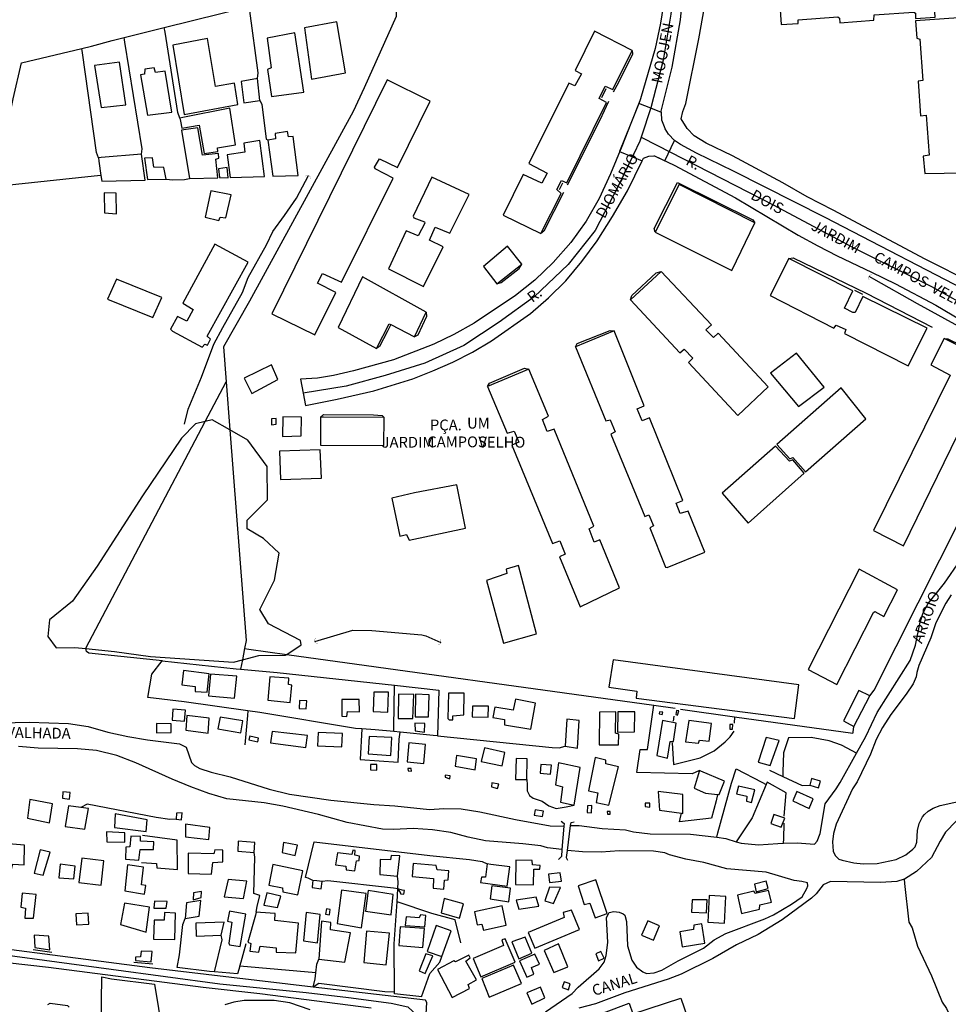
# Model space of a CAD drawing. Units: millimetres. Extents: x 173485 to 178311, y 1668721 to 1671503.
# Drawn here: x 177009 to 177223, y 1669383 to 1669610 of the extents above; entities that cross this region are included whole.
import ezdxf
from ezdxf.enums import TextEntityAlignment as Align

# ---------------------------------------------------------------- set-up
doc = ezdxf.new("R2010")
doc.units = ezdxf.units.MM
for name, color, linetype in [('V-ARROIO', 131, 'Continuous'), ('V-BANHADO', 102, 'Continuous'), ('V-BUEIRO', 5, 'Continuous'), ('V-CANAL', 140, 'Continuous'), ('V-CRUZAMENTO', 1, 'Continuous'), ('V-EDIFICACAO', 7, 'Continuous'), ('V-EIXO_DE_LOGRADOURO', 3, 'Continuous'), ('V-LOTE', 1, 'Continuous'), ('V-NOME_DOS_LOGRADOUROS', 7, 'Continuous'), ('V-PONTE_VIADUTO_PASSARELA', 2, 'Continuous'), ('V-QUADRA', 21, 'Continuous'), ('V-TESTADA', 5, 'Continuous'), ('V-VALETA', 173, 'Continuous')]:
    doc.layers.add(name, color=color, linetype=linetype)

# ---------------------------------------------------------------- blocks, each defined once
blk = doc.blocks.new('305')
at = {"color": 0, "linetype": 'ByBlock', "lineweight": -2, "const_width": 0.05}
blk.add_lwpolyline([(0.73, 0.39, 0.60863), (-0.73, 0.38)], format="xyb", dxfattribs=at)
blk = doc.blocks.new('872FIIIP_img_geo')
at = {"layer": 'V-ARROIO'}
for points in [[(176998.09, 1669447.6), (177011.05, 1669447.95), (177020.1, 1669447.65), (177024.67, 1669446.94), (177029.24, 1669445.61), (177033.85, 1669444.65), (177038.4, 1669443.88), (177045.78, 1669442.93), (177047.35, 1669442.15), (177048.56, 1669438.63), (177049.25, 1669437.93), (177050.48, 1669437.26), (177053.14, 1669436.38), (177057.47, 1669435.3), (177066.49, 1669432.44), (177071.23, 1669431.32), (177080.79, 1669429.9), (177090.67, 1669428.88), (177095.58, 1669428.62), (177103.59, 1669427.71), (177106.89, 1669427.96), (177110.89, 1669427.88), (177115.16, 1669427.19), (177123.43, 1669425.41), (177131.48, 1669423.94), (177134.61, 1669423.92)], [(177134.18, 1669418.53), (177130.83, 1669418.91), (177129.31, 1669419.32), (177125.1, 1669419.8), (177116.52, 1669420.54), (177112.5, 1669421.34), (177108.5, 1669422.45), (177104.25, 1669423.07), (177099.79, 1669423.34), (177095.33, 1669423.12), (177092.67, 1669423.19), (177084.5, 1669424.75), (177077.88, 1669426.61), (177069.67, 1669428.55), (177065.36, 1669429.29), (177056.73, 1669430.25), (177052.59, 1669431.46), (177048.42, 1669433), (177044.13, 1669434.73), (177035.73, 1669438.55), (177031.29, 1669440.26), (177026.6, 1669441.41), (177022.18, 1669441.8), (177013.11, 1669441.94), (177008.61, 1669442.33)], [(177202.26, 1669440.78), (177204.4, 1669444.64), (177207.02, 1669450.16), (177214.68, 1669462.16), (177215.88, 1669465.71), (177216.96, 1669471.04), (177217.62, 1669473.18), (177218.8, 1669475.37), (177222.56, 1669480.07), (177226.18, 1669485.34), (177228.99, 1669490.71), (177234.3, 1669502.03), (177237.58, 1669506.85), (177238.98, 1669508.39)], [(177224.15, 1669477.39), (177222.92, 1669475.45), (177220.61, 1669470.91), (177219.4, 1669467.46), (177216.69, 1669461.07), (177216.2, 1669459.45), (177216.07, 1669458.42), (177215.33, 1669456.8), (177213.73, 1669454.37), (177210.19, 1669449.7), (177208.29, 1669446.7), (177206.82, 1669443.93), (177205.48, 1669440.52), (177202.39, 1669434.12), (177201.34, 1669432.54), (177197.57, 1669424.32), (177196.95, 1669422.19), (177196.68, 1669420.31), (177196.85, 1669418.13), (177197.29, 1669417.09), (177198.13, 1669416.3), (177198.96, 1669416), (177201.65, 1669415.42), (177203.78, 1669415.17), (177207.02, 1669415.27), (177211.41, 1669416.17), (177213.67, 1669417.3), (177215.29, 1669418.54), (177215.78, 1669419.09), (177216.23, 1669420.22), (177216.35, 1669422.91), (177216.76, 1669424.49), (177217.54, 1669426.06), (177217.99, 1669426.6), (177218.78, 1669427.38), (177219.98, 1669428.09), (177221.6, 1669428.66), (177230.34, 1669430.62)], [(177185.4, 1669419.94), (177188.52, 1669420.03), (177192.52, 1669419.71), (177193.18, 1669420.43), (177193.83, 1669422.17), (177194.97, 1669429.08), (177197.55, 1669432.49), (177198.48, 1669433.96), (177202.26, 1669440.78)], [(177232.92, 1669426.27), (177229.93, 1669426.25), (177227.15, 1669425.86), (177225.29, 1669425.06), (177222.85, 1669422.47), (177221.6, 1669420.44), (177219.61, 1669416.62), (177216.14, 1669413.39), (177213.34, 1669411.68), (177213.26, 1669411.65)], [(177136.18, 1669424.02), (177138.12, 1669424.05), (177143.49, 1669423.39), (177148.9, 1669423.04), (177150.72, 1669422.61), (177154.57, 1669422.1), (177163.85, 1669422.07), (177169.95, 1669421.33)], [(177169.95, 1669421.33), (177172.07, 1669421.07), (177174.47, 1669420.31)], [(177174.47, 1669420.31), (177175.56, 1669419.97), (177179.58, 1669419.57), (177184.04, 1669419.9), (177185.4, 1669419.94)], [(177190.92, 1669410.82), (177189.65, 1669411.13), (177187.87, 1669411.31), (177181.37, 1669413.28), (177172.29, 1669414.01), (177166.93, 1669415.49), (177162.8, 1669416.27), (177159.03, 1669417.24), (177157.97, 1669417.71), (177155.3, 1669418.1), (177147.4, 1669418.16), (177143.27, 1669417.87), (177138.93, 1669417.99), (177135.44, 1669418.29)], [(177213.26, 1669411.65), (177211.56, 1669411.07), (177207.79, 1669410.89), (177196.23, 1669411.11), (177194.51, 1669410.37)]]:
    blk.add_lwpolyline(points, dxfattribs=at)
at = {"layer": 'V-BANHADO'}
blk.add_lwpolyline([(177015.76, 1669471.59), (177015.33, 1669467.74), (177017.28, 1669465.11), (177021.6, 1669465.19), (177021.6, 1669465.19), (177024.17, 1669464.94), (177024.17, 1669464.94), (177030.74, 1669464.3), (177039.12, 1669463.15), (177058.25, 1669461.84), (177060.32, 1669462.36), (177060.32, 1669462.36), (177064.1, 1669463.31), (177070.28, 1669463.4), (177070.57, 1669463.59), (177070.57, 1669463.59), (177073.92, 1669465.78), (177073.75, 1669466.84), (177066.38, 1669470.7), (177064.35, 1669473.98), (177067.74, 1669480.79), (177068.84, 1669487.03), (177065.2, 1669490.39), (177061.39, 1669492.61), (177061.39, 1669494.66), (177066.13, 1669499.34), (177066.05, 1669507.05), (177061.56, 1669513.12), (177057.41, 1669515.48), (177057.41, 1669515.48), (177053.34, 1669517.79), (177051.73, 1669517.42), (177051.73, 1669517.42), (177049.45, 1669516.89), (177046.23, 1669513.6), (177037.26, 1669500.23), (177026.76, 1669483.98), (177021.09, 1669475.94), (177015.76, 1669471.59)], close=True, dxfattribs=at)
at = {"layer": 'V-CANAL'}
for points in [[(177194.51, 1669410.37), (177192.9, 1669408.26), (177191.82, 1669407.24), (177185.08, 1669402.25), (177179.56, 1669398.84), (177174.53, 1669396.5), (177169.03, 1669393.28), (177161.7, 1669389.65), (177158.76, 1669388.52), (177148.7, 1669385.39), (177141.92, 1669382.81), (177138.08, 1669381.81)], [(177130.41, 1669381), (177136.57, 1669385.2), (177137.91, 1669386.65), (177142.77, 1669390.91), (177143.9, 1669392.47), (177144.39, 1669394), (177144.79, 1669397.03), (177144.45, 1669402.79), (177145.08, 1669403.93), (177146.18, 1669404.18), (177147.42, 1669404.02), (177148.31, 1669403.66), (177148.72, 1669403.3), (177149.06, 1669401.89), (177149.35, 1669396.26), (177150.31, 1669392.9), (177151.4, 1669391.32), (177152.83, 1669390.19), (177153.73, 1669389.86), (177155.52, 1669389.99), (177157.27, 1669390.59), (177161.06, 1669392.79), (177165.54, 1669394.98), (177166.86, 1669395.73), (177169.39, 1669397.63), (177172.02, 1669399.1), (177181.1, 1669402.48), (177183.04, 1669403.42), (177187.24, 1669405.89), (177189.69, 1669407.56), (177190.75, 1669409.48), (177190.98, 1669410.13), (177190.92, 1669410.82)], [(177076.01, 1669381.47), (177071.32, 1669383.09), (177067.65, 1669383.58), (177060.75, 1669383.6), (177058.36, 1669383.21), (177056.23, 1669382.6)]]:
    blk.add_lwpolyline(points, dxfattribs=at)
at = {"layer": 'V-CRUZAMENTO'}
blk.add_lwpolyline([(177157.84, 1669585.59), (177157.84, 1669585.59), (177157.84, 1669585.59), (177157.25, 1669587.06), (177157.16, 1669588.89), (177157.16, 1669588.89), (177154.69, 1669589.85), (177154.69, 1669589.85), (177151.93, 1669590.92), (177151.93, 1669590.92), (177150.13, 1669586.29), (177147.51, 1669579.85), (177147.51, 1669579.85), (177150.47, 1669578.64), (177152.75, 1669577.72), (177152.75, 1669577.72), (177153.05, 1669578.32), (177154.23, 1669578.76), (177155.6, 1669578.83), (177155.6, 1669578.83), (177157.95, 1669577.71), (177160.19, 1669582.41), (177158.83, 1669583.86), (177158.05, 1669585.07), (177157.84, 1669585.59), (177157.84, 1669585.59)], close=True, dxfattribs=at)
at = {"layer": 'V-EDIFICACAO'}
for points in [[(177197.76, 1669622.83), (177197.56, 1669621.4), (177188.04, 1669620.75), (177187.83, 1669621.81), (177183.96, 1669621.54), (177184.84, 1669609.19), (177188.73, 1669609.42), (177188.79, 1669610.26), (177197.93, 1669610.98), (177198.29, 1669610.71), (177198.39, 1669609.59), (177206.26, 1669610.22), (177206.33, 1669611.41), (177215.5, 1669612.09), (177215.85, 1669611.82), (177215.92, 1669610.57), (177220.44, 1669610.93), (177219.5, 1669624.54), (177214.98, 1669624.24), (177215.08, 1669622.77), (177205.82, 1669621.95), (177205.57, 1669623.35), (177197.76, 1669622.83)], [(177215.89, 1669610.07), (177216.2, 1669606.05), (177216.92, 1669605.8), (177217.56, 1669596.26), (177216.5, 1669596.1), (177217.07, 1669588.1), (177218.35, 1669588.26), (177219.01, 1669579.03), (177217.69, 1669578.81), (177218.04, 1669574.8), (177231.48, 1669575.01), (177231.28, 1669579.46), (177230.06, 1669579.59), (177229.42, 1669588.35), (177230.61, 1669588.76), (177230.09, 1669597.05), (177228.82, 1669597.18), (177228.22, 1669606.66), (177229.37, 1669606.79), (177229.11, 1669610.98), (177215.89, 1669610.07)], [(177074.7, 1669608.45), (177076.32, 1669596.58), (177084.16, 1669598), (177082.16, 1669609.86), (177074.7, 1669608.45)], [(177044.26, 1669604.46), (177046.88, 1669588.41), (177059.29, 1669590.7), (177058.53, 1669595.64), (177054.07, 1669594.86), (177052.23, 1669605.98), (177044.26, 1669604.46)], [(177072.44, 1669607.29), (177066.05, 1669606.06), (177066.99, 1669599.21), (177066.14, 1669598.78), (177067.04, 1669592.53), (177074.52, 1669593.6), (177072.44, 1669607.29)], [(177126.5, 1669577.06), (177130.78, 1669574.83), (177129.53, 1669572.54), (177125.24, 1669574.55), (177120.62, 1669565.15), (177129.32, 1669560.86), (177134, 1669570.16), (177132.98, 1669571.07), (177134.06, 1669573.13), (177135.28, 1669572.63), (177144.44, 1669591.21), (177142.78, 1669592.08), (177144.16, 1669594.95), (177145.92, 1669594.22), (177150.37, 1669603.19), (177141.69, 1669607.66), (177137.2, 1669598.58), (177138.69, 1669597.83), (177137.18, 1669595.01), (177135.75, 1669595.63), (177126.5, 1669577.06)], [(177026.15, 1669599.73), (177027.68, 1669590), (177033.41, 1669590.66), (177031.92, 1669600.5), (177026.15, 1669599.73)], [(177040.21, 1669598.13), (177039.95, 1669599.17), (177037.74, 1669598.87), (177037.72, 1669597.69), (177036.8, 1669597.55), (177038.39, 1669588.23), (177044.04, 1669588.96), (177042.51, 1669598.41), (177040.21, 1669598.13)], [(177060.04, 1669596.02), (177060.69, 1669591.1), (177064.38, 1669591.65), (177063.82, 1669596.69), (177060.04, 1669596.02)], [(177067.15, 1669542.31), (177077.08, 1669537.47), (177081.94, 1669547.27), (177077.7, 1669549.39), (177078.85, 1669551.68), (177083.26, 1669549.64), (177095.2, 1669573.72), (177090.99, 1669575.83), (177090.86, 1669576.22), (177092.03, 1669578.16), (177096.17, 1669576.14), (177103.7, 1669591.46), (177093.8, 1669596.38), (177067.15, 1669542.31)], [(177045.85, 1669587.59), (177045.99, 1669586.89), (177046.31, 1669585.24), (177050.35, 1669585.92), (177051.47, 1669579.4), (177054.64, 1669579.87), (177054.58, 1669580.67), (177058.71, 1669581.36), (177057.43, 1669589.85), (177046.53, 1669587.72), (177045.85, 1669587.59)], [(177046.27, 1669584.76), (177048.1, 1669573.63), (177054.62, 1669573.74), (177054.16, 1669578.05), (177054.91, 1669578.3), (177054.78, 1669579.42), (177051.13, 1669579.03), (177050.02, 1669585.35), (177046.27, 1669584.76)], [(177067.88, 1669584.01), (177067.95, 1669582.77), (177066.22, 1669582.45), (177067.38, 1669574.12), (177073.18, 1669574.29), (177072.09, 1669583.34), (177070.94, 1669583.28), (177070.72, 1669584.51), (177067.88, 1669584.01)], [(177060.68, 1669581.78), (177060.92, 1669579.71), (177056.81, 1669579.05), (177057.5, 1669573.83), (177065.4, 1669574.09), (177064.33, 1669582.37), (177060.68, 1669581.78)], [(177027.64, 1669574.29), (177027.82, 1669573.01), (177037.89, 1669573.26), (177037.01, 1669579.2), (177027.72, 1669578.43), (177027.04, 1669578.37), (177027.15, 1669577.63)], [(177039.83, 1669576.23), (177039.55, 1669578.36), (177037.7, 1669578.28), (177038.38, 1669573.36), (177042.7, 1669573.43), (177042.19, 1669576.17), (177039.83, 1669576.23)], [(177054.8, 1669575.86), (177055.05, 1669573.83), (177057.07, 1669573.77), (177056.79, 1669576.18), (177054.8, 1669575.86)], [(177104.1, 1669573.92), (177099.81, 1669564.89), (177099.97, 1669564.52), (177102.39, 1669563.58), (177102.49, 1669563.26), (177100.93, 1669560.39), (177098.19, 1669561.48), (177094.1, 1669552.74), (177102.14, 1669548.66), (177106.71, 1669557.81), (177103.54, 1669559.32), (177104.9, 1669562.34), (177108.29, 1669561.01), (177112.72, 1669569.89), (177104.1, 1669573.92)], [(177161.26, 1669572.23), (177155.75, 1669561.24), (177173.44, 1669552.37), (177178.72, 1669563.35), (177161.26, 1669572.23)], [(177028.41, 1669570.28), (177028.45, 1669565.7), (177031.25, 1669565.46), (177031.12, 1669570.21), (177028.41, 1669570.28)], [(177053.06, 1669570.74), (177051.73, 1669564.66), (177054.88, 1669563.88), (177055.18, 1669564.68), (177056.53, 1669564.49), (177057.73, 1669569.83), (177053.06, 1669570.74)], [(177053.99, 1669558.44), (177046.57, 1669544.79), (177048.96, 1669543.32), (177047.49, 1669540.65), (177045.36, 1669541.74), (177043.71, 1669538.8), (177044.15, 1669538.3), (177050.99, 1669534.6), (177051.61, 1669535.35), (177052.23, 1669535.06), (177052.96, 1669536.49), (177052.19, 1669537.14), (177061.69, 1669554.29), (177053.99, 1669558.44)], [(177116.06, 1669553.27), (177119.14, 1669549.26), (177124.92, 1669553.79), (177121.59, 1669558), (177116.06, 1669553.27)], [(177203.72, 1669546.3), (177201.94, 1669542.65), (177201.38, 1669542.61), (177199.49, 1669543.64), (177201.37, 1669547.66), (177186.63, 1669555.09), (177182.27, 1669546.55), (177197.04, 1669539.03), (177197.56, 1669539.7), (177199.8, 1669538.71), (177199.45, 1669537.81), (177214.17, 1669530.29), (177218.61, 1669539.02), (177203.72, 1669546.3)], [(177170.28, 1669537.83), (177169.18, 1669536.86), (177167.44, 1669538.64), (177168.7, 1669539.82), (177157.14, 1669552.11), (177149.99, 1669545.58), (177161.41, 1669533.29), (177162.43, 1669534.12), (177164.44, 1669532.04), (177163.42, 1669531.07), (177174.86, 1669518.82), (177181.87, 1669525.45), (177170.28, 1669537.83)], [(177031.26, 1669550.35), (177029.17, 1669545.75), (177039.61, 1669541.46), (177041.7, 1669546.12), (177031.26, 1669550.35)], [(177094.64, 1669539.83), (177100.06, 1669536.98), (177102.83, 1669542.68), (177088.09, 1669550.86), (177082.47, 1669539.18), (177091.29, 1669534.34), (177094.23, 1669540.04)], [(177163.32, 1669496.73), (177161.49, 1669496.14), (177160.54, 1669498.56), (177162.15, 1669499.17), (177154.43, 1669518.26), (177152.72, 1669517.59), (177151.53, 1669520.34), (177153.15, 1669521.08), (177146.22, 1669538.38), (177137.28, 1669534.7), (177144.29, 1669517.59), (177145.34, 1669517.86), (177146.45, 1669515.05), (177145.47, 1669514.53), (177153.35, 1669495.5), (177154.23, 1669495.83), (177155.36, 1669493.34), (177154.47, 1669492.86), (177158.09, 1669483.74), (177158.51, 1669483.65), (177167.2, 1669487.22), (177163.32, 1669496.73)], [(177234.33, 1669528.12), (177235.26, 1669530.23), (177222.49, 1669536.59), (177219.4, 1669530.55), (177223.87, 1669528.17), (177206.14, 1669492.22), (177213.14, 1669488.72), (177230.36, 1669524.03), (177234.55, 1669522.15), (177236.61, 1669526.32), (177234.15, 1669527.7)], [(177188.41, 1669533.26), (177182.35, 1669528.59), (177188.87, 1669520.87), (177194.79, 1669525.39), (177188.41, 1669533.26)], [(177060.76, 1669527.42), (177062.52, 1669523.94), (177068.51, 1669527.13), (177067.08, 1669530.57), (177060.76, 1669527.42)], [(177132.38, 1669515.63), (177130.79, 1669515.16), (177129.7, 1669517.89), (177131.1, 1669518.67), (177126.52, 1669529.51), (177117, 1669525.53), (177121.48, 1669514.71), (177123.17, 1669515.23), (177124.23, 1669512.67), (177122.62, 1669511.93), (177132, 1669489.21), (177133.66, 1669489.82), (177134.93, 1669486.78), (177133.61, 1669486.15), (177138.41, 1669474.57), (177147.51, 1669478.98), (177142.9, 1669490.1), (177141.64, 1669489.58), (177140.44, 1669492.65), (177141.56, 1669493.24), (177132.38, 1669515.63)], [(177183.84, 1669512.09), (177186.81, 1669508.8), (177187.5, 1669509.1), (177190.46, 1669505.78), (177204.38, 1669518.08), (177198.74, 1669525.25), (177183.84, 1669512.09)], [(177067.04, 1669518.03), (177067.03, 1669516.69), (177068.13, 1669516.79), (177068.16, 1669518.13), (177067.04, 1669518.03)], [(177069.64, 1669518.55), (177069.56, 1669514), (177073.93, 1669514.09), (177073.97, 1669518.47), (177069.64, 1669518.55)], [(177078.38, 1669518.46), (177078.38, 1669518.05), (177078.38, 1669511.97), (177093.02, 1669511.92), (177093.12, 1669518.37), (177079.04, 1669518.46), (177078.38, 1669518.46)], [(177068.92, 1669510.59), (177069.12, 1669504), (177078.6, 1669504.36), (177078.31, 1669510.9), (177068.92, 1669510.59)], [(177171.18, 1669500.89), (177177.19, 1669493.97), (177190.19, 1669505.53), (177187.5, 1669508.55), (177186.79, 1669508.25), (177183.52, 1669511.73), (177171.18, 1669500.89)], [(177100.11, 1669500.93), (177094.87, 1669499.71), (177096.67, 1669490.94), (177098.26, 1669491.31), (177098.85, 1669490.04), (177111.91, 1669492.8), (177109.86, 1669502.79), (177100.11, 1669500.93)], [(177116.7, 1669480.69), (177120.67, 1669466.17), (177128.32, 1669468.39), (177124.14, 1669484.14), (177121.29, 1669483.34), (177121.46, 1669482.32), (177116.7, 1669480.69)], [(177202.87, 1669483.3), (177191.09, 1669460.08), (177197.72, 1669456.62), (177206.15, 1669473.28), (177206.5, 1669473.49), (177208.56, 1669472.35), (177211.76, 1669478.49), (177202.87, 1669483.3)], [(177146.03, 1669462.33), (177145.01, 1669456.03), (177151.46, 1669455.12), (177151.36, 1669453.51), (177187.89, 1669448.78), (177188.93, 1669456.59), (177146.03, 1669462.33)], [(177046.75, 1669459.85), (177046.35, 1669456.56), (177049.4, 1669456.17), (177049.43, 1669455.04), (177052.16, 1669454.85), (177052.61, 1669459.14), (177046.75, 1669459.85)], [(177052.96, 1669459.02), (177052.49, 1669454.04), (177058.51, 1669453.47), (177059.04, 1669458.54), (177052.96, 1669459.02)], [(177066.65, 1669458.42), (177066.18, 1669453.01), (177071.36, 1669452.46), (177071.76, 1669456.52), (177071.01, 1669456.68), (177071.08, 1669458.14), (177066.65, 1669458.42)], [(177083.32, 1669453.15), (177083.28, 1669449.3), (177084.44, 1669449.26), (177084.61, 1669450.39), (177087.35, 1669450.36), (177087.34, 1669453.14), (177083.32, 1669453.15)], [(177090.7, 1669454.9), (177090.56, 1669450.4), (177093.96, 1669450.27), (177094.09, 1669454.88), (177090.7, 1669454.9)], [(177096.41, 1669454.39), (177096.32, 1669448.79), (177099.72, 1669448.77), (177099.93, 1669454.31), (177096.41, 1669454.39)], [(177100.33, 1669454.37), (177100.25, 1669449.2), (177103.37, 1669449.18), (177103.49, 1669454.28), (177100.33, 1669454.37)], [(177107.96, 1669454.63), (177107.83, 1669448.8), (177108.11, 1669448.44), (177108.94, 1669448.48), (177108.98, 1669449.41), (177111.53, 1669449.63), (177111.6, 1669454.61), (177107.96, 1669454.63)], [(177123.46, 1669453.24), (177122.91, 1669450.74), (177118.64, 1669451.44), (177118.23, 1669449.04), (177120.88, 1669448.54), (177120.93, 1669447.33), (177126.95, 1669446.31), (177128.03, 1669452.33), (177123.46, 1669453.24)], [(177202.77, 1669455.27), (177199.28, 1669448.28), (177201.67, 1669446.94), (177205.32, 1669453.99), (177202.77, 1669455.27)], [(177044.22, 1669450.91), (177044.1, 1669448.41), (177046.98, 1669448.19), (177047.14, 1669450.71), (177044.22, 1669450.91)], [(177073.55, 1669452.92), (177073.44, 1669451.1), (177075.07, 1669450.99), (177075.25, 1669452.88), (177073.55, 1669452.92)], [(177113.5, 1669451.65), (177113.44, 1669449.16), (177117.09, 1669449.09), (177117.22, 1669451.6), (177113.5, 1669451.65)], [(177047.46, 1669449.49), (177047.25, 1669446.06), (177052.39, 1669445.38), (177052.61, 1669448.85), (177047.46, 1669449.49)], [(177055.2, 1669449.11), (177054.67, 1669446.41), (177059.97, 1669445.45), (177060.46, 1669448.21), (177055.2, 1669449.11)], [(177135.29, 1669448.62), (177134.94, 1669442.35), (177137.78, 1669441.91), (177138.17, 1669448.31), (177135.29, 1669448.62)], [(177142.87, 1669450.28), (177142.81, 1669442.73), (177147.28, 1669442.73), (177147.33, 1669445.18), (177146.58, 1669445.38), (177146.65, 1669450.31), (177142.87, 1669450.28)], [(177147.06, 1669450.33), (177146.99, 1669445.64), (177150.95, 1669445.67), (177151.04, 1669450.3), (177147.06, 1669450.33)], [(177156.7, 1669450.31), (177156.63, 1669449.85), (177157.34, 1669449.73), (177157.47, 1669450.21), (177156.7, 1669450.31)], [(177160.62, 1669450.62), (177160.48, 1669449.68), (177160.91, 1669449.59), (177161.15, 1669450.59), (177160.62, 1669450.62)], [(177040.45, 1669447.59), (177040.47, 1669445.46), (177043.85, 1669445.51), (177043.84, 1669447.56), (177040.45, 1669447.59)], [(177100.2, 1669447.69), (177100.25, 1669445.9), (177102.41, 1669445.62), (177102.51, 1669447.63), (177100.2, 1669447.69)], [(177157.42, 1669448.32), (177156.13, 1669440.22), (177158.59, 1669439.65), (177159.16, 1669443.5), (177159.92, 1669443.46), (177160.6, 1669447.7), (177157.42, 1669448.32)], [(177163.47, 1669448.35), (177162.75, 1669443.42), (177165.73, 1669443.06), (177166, 1669443.74), (177168.16, 1669443.54), (177168.77, 1669447.6), (177163.47, 1669448.35)], [(177172.98, 1669447.36), (177172.94, 1669446.34), (177173.6, 1669446.35), (177173.63, 1669447.37), (177172.98, 1669447.36)], [(177062.02, 1669444.7), (177061.8, 1669443.87), (177063.87, 1669443.4), (177064.08, 1669444.26), (177062.02, 1669444.7)], [(177067.17, 1669445.74), (177066.82, 1669443.17), (177074.99, 1669442.08), (177075.37, 1669444.82), (177067.17, 1669445.74)], [(177077.82, 1669445.56), (177077.67, 1669442.49), (177083.32, 1669442.25), (177083.47, 1669445.28), (177077.82, 1669445.56)], [(177089.6, 1669444.65), (177089.41, 1669440.59), (177094.63, 1669440.24), (177094.86, 1669444.42), (177089.6, 1669444.65)], [(177181.37, 1669444.36), (177179.5, 1669438.66), (177182.32, 1669437.95), (177184.35, 1669443.73), (177181.37, 1669444.36)], [(177098.76, 1669443.14), (177098.37, 1669438.74), (177102.28, 1669438.38), (177102.66, 1669442.74), (177098.76, 1669443.14)], [(177116.25, 1669441.99), (177115.5, 1669438.82), (177120.34, 1669437.83), (177120.99, 1669440.89), (177116.25, 1669441.99)], [(177109.8, 1669440.2), (177109.48, 1669437.75), (177114.12, 1669436.88), (177114.45, 1669439.46), (177109.8, 1669440.2)], [(177126.06, 1669434.71), (177126.14, 1669439.48), (177123.57, 1669439.53), (177123.44, 1669434.65), (177126.06, 1669434.66)], [(177141.85, 1669439.76), (177140.32, 1669432.1), (177142.44, 1669431.58), (177142.12, 1669429.34), (177145.01, 1669428.74), (177147.21, 1669437.59), (177144.3, 1669438.33), (177144.3, 1669439.16), (177141.85, 1669439.76)], [(177089.93, 1669438.17), (177089.9, 1669436.94), (177091.4, 1669436.86), (177091.41, 1669438.18), (177089.93, 1669438.17)], [(177098.58, 1669437.26), (177098.61, 1669436.67), (177099.37, 1669436.58), (177099.36, 1669437.24), (177098.58, 1669437.26)], [(177129.27, 1669438.15), (177129.11, 1669436.14), (177131.51, 1669435.94), (177131.76, 1669438.01), (177129.27, 1669438.15)], [(177133.41, 1669438.57), (177132.68, 1669433.45), (177134.34, 1669432.97), (177133.84, 1669429.43), (177137.01, 1669428.78), (177138.39, 1669437.49), (177133.41, 1669438.57)], [(177107.16, 1669435.68), (177107.17, 1669435.2), (177108.28, 1669434.81), (177108.33, 1669435.5), (177107.16, 1669435.68)], [(177170.16, 1669431.25), (177170.51, 1669431.21), (177171.77, 1669434.31), (177166.25, 1669436.61), (177165.95, 1669436.73), (177165.42, 1669435.01), (177164.71, 1669432.67), (177167.38, 1669431.55)], [(177191.88, 1669434.89), (177191.43, 1669433.4), (177193.48, 1669432.75), (177193.9, 1669434.26), (177191.88, 1669434.89)], [(177117.99, 1669433.89), (177117.86, 1669432.95), (177119.3, 1669432.62), (177119.59, 1669433.64), (177117.99, 1669433.89)], [(177174.96, 1669433.16), (177174.55, 1669431.4), (177176.92, 1669430.82), (177176.86, 1669429.7), (177178.02, 1669429.38), (177178.72, 1669432.31), (177174.96, 1669433.16)], [(177018.86, 1669431.8), (177018.74, 1669430.33), (177020.38, 1669430.15), (177020.49, 1669431.65), (177018.86, 1669431.8)], [(177161.78, 1669426.91), (177162.15, 1669426.86), (177162.11, 1669431.22), (177156.43, 1669431.9), (177156.73, 1669427.58)], [(177188.46, 1669431.88), (177187.55, 1669429.72), (177191.28, 1669428.01), (177192.23, 1669430.2), (177188.46, 1669431.88)], [(177011.22, 1669430.07), (177010.63, 1669425.73), (177015.73, 1669424.69), (177016.45, 1669429.09), (177011.22, 1669430.07)], [(177023.02, 1669428.21), (177020.1, 1669428.62), (177019.37, 1669423.84), (177023.93, 1669423.2), (177024.73, 1669427.97)], [(177140.07, 1669428.6), (177139.97, 1669427.09), (177141.03, 1669426.96), (177141.06, 1669428.64), (177140.07, 1669428.6)], [(177154.47, 1669429.18), (177153.42, 1669429.18), (177153.4, 1669428.42), (177154.48, 1669428.31), (177154.47, 1669429.18)], [(177030.93, 1669426.75), (177030.74, 1669423.62), (177038.06, 1669422.65), (177038.29, 1669425.35), (177030.93, 1669426.75)], [(177045.12, 1669426.92), (177045.03, 1669425.53), (177046.27, 1669425.34), (177046.42, 1669426.95), (177045.12, 1669426.92)], [(177128.02, 1669427.65), (177127.78, 1669426.47), (177129.65, 1669426.11), (177129.89, 1669427.35), (177128.02, 1669427.65)], [(177144.64, 1669427.29), (177144.73, 1669426.68), (177145.3, 1669426.7), (177145.31, 1669427.28), (177144.64, 1669427.29)], [(177183.13, 1669426.62), (177182.48, 1669424.54), (177184.85, 1669423.67), (177185.67, 1669425.73), (177183.13, 1669426.62)], [(177047.18, 1669424.34), (177047.19, 1669421.46), (177052.59, 1669420.83), (177052.82, 1669423.61), (177047.18, 1669424.34)], [(177028.92, 1669422.6), (177028.98, 1669420.26), (177033.12, 1669420.19), (177033.15, 1669422.36), (177028.92, 1669422.6)], [(177034.51, 1669421.59), (177034.28, 1669419.15), (177033.35, 1669419.02), (177033.33, 1669416.24), (177036.42, 1669416.03), (177036.69, 1669418.52), (177039.74, 1669418.53), (177039.85, 1669420.31), (177036.77, 1669420.43), (177036.77, 1669421.5), (177034.51, 1669421.59)], [(177003.39, 1669420.01), (177003.22, 1669414.22), (177006.98, 1669413.86), (177007.24, 1669415.13), (177009.87, 1669414.99), (177010, 1669419.51), (177003.39, 1669420.01)], [(177059.37, 1669420.46), (177059.28, 1669418.14), (177063.04, 1669417.82), (177063.17, 1669420.1), (177059.37, 1669420.46)], [(177069.8, 1669420.14), (177069.51, 1669417.78), (177072.51, 1669417.14), (177073.07, 1669419.51), (177069.8, 1669420.14)], [(177013.59, 1669418.44), (177012.22, 1669413.01), (177014.27, 1669412.58), (177015.86, 1669417.85), (177013.59, 1669418.44)], [(177047.8, 1669417.63), (177047.82, 1669412.96), (177053.15, 1669412.79), (177053.47, 1669415.51), (177055.81, 1669415.63), (177055.83, 1669418.37), (177053.92, 1669418.4), (177053.75, 1669417.48), (177047.8, 1669417.63)], [(177082.28, 1669417.76), (177081.87, 1669414.96), (177084.24, 1669414.66), (177084.3, 1669413.82), (177086.29, 1669413.6), (177086.68, 1669415.87), (177087.3, 1669415.99), (177087.4, 1669416.93), (177086.34, 1669417.17), (177086.41, 1669418.28), (177085.81, 1669418.31), (177085.64, 1669417.36), (177082.28, 1669417.76)], [(177094.67, 1669417.13), (177094.52, 1669416.09), (177092.15, 1669416.17), (177092.09, 1669412.71), (177096.2, 1669412.35), (177096.69, 1669417), (177094.67, 1669417.13)], [(177018.2, 1669415.12), (177017.92, 1669411.98), (177021.36, 1669411.74), (177021.71, 1669414.63), (177018.2, 1669415.12)], [(177023.25, 1669416.51), (177022.56, 1669410.9), (177027.69, 1669410.26), (177028.3, 1669415.9), (177023.25, 1669416.51)], [(177033.78, 1669414.96), (177033.18, 1669408.91), (177037.7, 1669408.19), (177037.99, 1669410.21), (177036.97, 1669410.34), (177037.48, 1669414.4), (177033.78, 1669414.96)], [(177067.32, 1669415.03), (177066.4, 1669410.25), (177069.56, 1669409.67), (177069.66, 1669408.69), (177073.14, 1669407.99), (177074.31, 1669413.59), (177067.32, 1669415.03)], [(177099.78, 1669415.28), (177099.53, 1669412.27), (177104.47, 1669411.8), (177104.39, 1669409.53), (177106.86, 1669409.32), (177107.06, 1669411.38), (177107.91, 1669411.49), (177108.01, 1669413.57), (177105.33, 1669413.77), (177105.08, 1669414.79), (177099.78, 1669415.28)], [(177116.91, 1669415.15), (177116.84, 1669414.58), (177116.52, 1669412.13), (177115.56, 1669412.07), (177115.38, 1669410.91), (177121.49, 1669410.04), (177122.1, 1669414.46), (177117.77, 1669415.04), (177116.91, 1669415.15)], [(177123.52, 1669416.05), (177123.41, 1669410.39), (177127.59, 1669410.31), (177127.71, 1669413.92), (177129.05, 1669413.98), (177129.14, 1669414.77), (177127.38, 1669414.93), (177127.28, 1669415.98), (177123.52, 1669416.05)], [(177131.03, 1669412.81), (177131.26, 1669410.84), (177134.07, 1669411.2), (177133.77, 1669413.07), (177131.03, 1669412.81)], [(177057.06, 1669411.53), (177056.12, 1669407.53), (177060.54, 1669407.2), (177061.34, 1669411.21), (177057.06, 1669411.53)], [(177076.58, 1669411.37), (177076.53, 1669410.73), (177076.46, 1669409.75), (177078.56, 1669409.43), (177078.74, 1669411.11), (177077.51, 1669411.26), (177076.58, 1669411.37)], [(177117.94, 1669410.07), (177117.6, 1669407.06), (177121.88, 1669406.4), (177122.27, 1669409.53), (177117.94, 1669410.07)], [(177142.04, 1669411.51), (177137.89, 1669410.09), (177139.3, 1669405.82), (177140.65, 1669406.09), (177141.86, 1669402.69), (177144.65, 1669403.68), (177142.04, 1669411.51)], [(177178.65, 1669410.49), (177179.04, 1669408.74), (177181.82, 1669409.46), (177181.39, 1669411.15), (177178.65, 1669410.49)], [(177009.43, 1669408.43), (177009.14, 1669405.17), (177010.22, 1669404.92), (177010.03, 1669402.61), (177012.05, 1669402.61), (177012.66, 1669408.08), (177009.43, 1669408.43)], [(177049.04, 1669408.49), (177048.93, 1669406.87), (177050.82, 1669407.4), (177050.9, 1669408.77), (177049.04, 1669408.49)], [(177065.94, 1669408.46), (177065.29, 1669405.67), (177068.46, 1669405.08), (177069.19, 1669407.74), (177065.94, 1669408.46)], [(177083.19, 1669409.08), (177082.21, 1669401.36), (177087.84, 1669400.43), (177088.89, 1669408.33), (177083.19, 1669409.08)], [(177089.37, 1669409), (177088.79, 1669404.23), (177094.69, 1669403.43), (177095.16, 1669408.12), (177089.37, 1669409)], [(177096.21, 1669409.43), (177096.9, 1669408.43), (177096.87, 1669408.26), (177097.63, 1669408.16), (177097.75, 1669409.01), (177097.21, 1669409.1), (177096.21, 1669409.43)], [(177131.29, 1669409.83), (177130.21, 1669406.67), (177132.25, 1669406.02), (177133.83, 1669409.7), (177131.29, 1669409.83)], [(177168.2, 1669407.86), (177167.9, 1669401.71), (177171.71, 1669401.45), (177172.02, 1669407.67), (177168.2, 1669407.86)], [(177178.51, 1669408.88), (177174.73, 1669407.94), (177175.7, 1669403.71), (177179.86, 1669404.69), (177179.9, 1669405.71), (177182.6, 1669406.35), (177181.93, 1669409.02), (177178.84, 1669408.32), (177178.51, 1669408.88)], [(177033.1, 1669406.08), (177032.16, 1669401.16), (177038.06, 1669399.36), (177038.88, 1669405.14), (177033.1, 1669406.08)], [(177040.04, 1669406.59), (177039.86, 1669404.95), (177042.71, 1669404.97), (177042.96, 1669406.51), (177040.04, 1669406.59)], [(177047.43, 1669406.19), (177047.08, 1669402.53), (177050.33, 1669403.09), (177050.69, 1669406.71), (177047.43, 1669406.19)], [(177106.93, 1669407.19), (177106.25, 1669403.85), (177110.5, 1669402.66), (177111.39, 1669405.92), (177106.93, 1669407.19)], [(177113.94, 1669404.06), (177114.58, 1669401.07), (177115.66, 1669401.23), (177116.02, 1669399.83), (177121.28, 1669401.02), (177120.37, 1669405.45), (177113.94, 1669404.06)], [(177123.57, 1669406.81), (177124.18, 1669404.74), (177128.84, 1669405.4), (177128.21, 1669407.46), (177123.57, 1669406.81)], [(177164.28, 1669406.9), (177164.15, 1669404.02), (177167.62, 1669403.84), (177167.7, 1669406.84), (177164.28, 1669406.9)], [(177021.8, 1669403.62), (177021.95, 1669401.09), (177024.86, 1669401.21), (177024.69, 1669403.77), (177021.8, 1669403.62)], [(177042.35, 1669403.94), (177042.23, 1669402.15), (177039.92, 1669402.19), (177039.76, 1669397.74), (177044.68, 1669397.66), (177044.89, 1669403.76), (177042.35, 1669403.94)], [(177057.36, 1669404.26), (177056.88, 1669401.93), (177057.9, 1669401.68), (177057.18, 1669396.86), (177057.36, 1669396.47), (177059.81, 1669396.04), (177061.1, 1669403.54), (177057.36, 1669404.26)], [(177063.53, 1669404), (177063.34, 1669403.34), (177061.57, 1669397.08), (177062.29, 1669396.74), (177062.06, 1669395.01), (177064.14, 1669394.8), (177064.43, 1669396.12), (177068.11, 1669395.77), (177068.15, 1669394.8), (177072.66, 1669394.59), (177073.28, 1669401.51), (177067.85, 1669402.05), (177067.86, 1669403.67), (177064.47, 1669403.93), (177063.53, 1669404)], [(177075.09, 1669403.95), (177074.45, 1669397.36), (177077.69, 1669396.89), (177078.28, 1669403.48), (177075.09, 1669403.95)], [(177079.79, 1669404.75), (177079.52, 1669403.57), (177080.42, 1669403.38), (177080.58, 1669404.63), (177079.79, 1669404.75)], [(177098.14, 1669402.91), (177097.94, 1669400.96), (177102.46, 1669400.64), (177102.73, 1669403.21), (177101.51, 1669403.36), (177101.19, 1669402.67), (177098.14, 1669402.91)], [(177134.49, 1669403.91), (177134.72, 1669402.79), (177126.39, 1669399.33), (177127.92, 1669395.7), (177138.2, 1669400.04), (177136.37, 1669404.51), (177134.49, 1669403.91)], [(177049.6, 1669401.46), (177049.67, 1669398.47), (177055.45, 1669398.66), (177056.13, 1669401.73), (177049.6, 1669401.46)], [(177080.72, 1669399.92), (177080.76, 1669401.66), (177078.63, 1669401.93), (177077.95, 1669393.18), (177083.99, 1669392.45), (177085.27, 1669399.25), (177080.72, 1669399.92)], [(177105.11, 1669400.95), (177103.01, 1669394.9), (177106.45, 1669393.78), (177108.6, 1669399.72), (177105.11, 1669400.95)], [(177152.56, 1669398.68), (177155.3, 1669397.57), (177156.72, 1669400.89), (177154.03, 1669402.04), (177152.56, 1669398.68)], [(177164.58, 1669400.03), (177161.42, 1669399.5), (177161.99, 1669396.01), (177167.21, 1669396.87), (177166.47, 1669401.32), (177164.64, 1669401.02), (177164.58, 1669400.03)], [(177012.17, 1669398.72), (177012.38, 1669395.84), (177015.85, 1669395.29), (177015.61, 1669398.44), (177012.17, 1669398.72)], [(177089.03, 1669399.6), (177088.35, 1669392.37), (177093.56, 1669391.82), (177094.35, 1669399.13), (177089.03, 1669399.6)], [(177102.42, 1669400.23), (177096.8, 1669400.59), (177096.46, 1669396.3), (177102.05, 1669395.83), (177102.42, 1669400.23)], [(177113.67, 1669393.33), (177115.39, 1669389.05), (177123.38, 1669392.44), (177121.02, 1669397.86), (177120.28, 1669397.61), (177120.68, 1669396.31), (177113.67, 1669393.33)], [(177122.58, 1669397.15), (177124.21, 1669393.23), (177127.18, 1669394.51), (177125.64, 1669398.24), (177122.58, 1669397.15)], [(177130.08, 1669395.15), (177132.27, 1669390.03), (177135.52, 1669391.39), (177133.35, 1669396.68), (177130.08, 1669395.15)], [(177036.95, 1669394.99), (177036.79, 1669393.68), (177035.58, 1669393.64), (177035.58, 1669392.82), (177039.25, 1669392.52), (177039.48, 1669394.9), (177036.95, 1669394.99)], [(177102.68, 1669394.36), (177101.17, 1669390.44), (177102.59, 1669389.82), (177104.32, 1669393.91), (177102.68, 1669394.36)], [(177109.61, 1669392.54), (177109.16, 1669392.79), (177105.44, 1669390.74), (177108.82, 1669384.32), (177112.79, 1669386.4), (177112.48, 1669387.26), (177114.4, 1669388.36), (177111.97, 1669392.68), (177112.93, 1669393.42), (177112.67, 1669394.05), (177109.61, 1669392.54)], [(177124.37, 1669392.76), (177126.03, 1669389), (177127.69, 1669389.68), (177127.1, 1669391.19), (177128.97, 1669392), (177127.92, 1669394.28), (177124.37, 1669392.76)], [(177143.18, 1669394.91), (177141.98, 1669394.39), (177142.63, 1669392.8), (177143.93, 1669393.35), (177143.18, 1669394.91)], [(177115.63, 1669388.68), (177117.39, 1669384.4), (177124.79, 1669387.51), (177123.01, 1669391.75), (177115.63, 1669388.68)], [(177134.67, 1669387.88), (177134.22, 1669386.61), (177135.69, 1669386.06), (177136.09, 1669387.41), (177134.67, 1669387.88)], [(177126.08, 1669385.34), (177127.23, 1669382.74), (177130.25, 1669384.21), (177129.21, 1669386.69), (177126.08, 1669385.34)]]:
    blk.add_lwpolyline(points, close=True, dxfattribs=at)
at = {"layer": 'V-EIXO_DE_LOGRADOURO'}
for points in [[(177158.79, 1669641.51), (177159.92, 1669637.63), (177160.51, 1669631.67), (177160.38, 1669621.97), (177159.32, 1669611.57), (177157.54, 1669600.97), (177154.83, 1669590.24), (177154.81, 1669590.17), (177152.48, 1669583.2)], [(177152.48, 1669583.2), (177152.16, 1669582.23), (177150.68, 1669579.16), (177147.16, 1669571.87), (177141.86, 1669561.6), (177135.59, 1669553.71), (177127.75, 1669546.27), (177119.7, 1669540.39), (177111.48, 1669534.97), (177102.5, 1669530.94), (177093.35, 1669528.06), (177084.28, 1669525.64), (177074.37, 1669523.98)], [(177152.48, 1669583.2), (177156.27, 1669581.25), (177183.13, 1669567.41), (177201.35, 1669557.71), (177219.57, 1669548.67), (177229.8, 1669542.97)], [(176860.11, 1669427.17), (176864.05, 1669426.33), (176882.46, 1669422.15), (176883.86, 1669421.01), (176887.96, 1669409.18), (176889.66, 1669408.2), (176897.13, 1669407.48), (176916.38, 1669404.87), (177004.88, 1669394.25), (177055.11, 1669387.43), (177075.05, 1669385.45), (177084.83, 1669384.27), (177094.69, 1669382.96), (177098.57, 1669382.12), (177100.63, 1669380.22), (177099.88, 1669371.92), (177099.14, 1669360.76), (177098.97, 1669355.86), (177100.06, 1669349.6), (177101.67, 1669337.97), (177102.08, 1669336.03), (177102.83, 1669332.41)]]:
    blk.add_lwpolyline(points, dxfattribs=at)
at = {"layer": 'V-LOTE'}
for points in [[(177095.93, 1669621.93), (177095.92, 1669620.92), (177095.87, 1669611.03), (177088.48, 1669594.55), (177085.9, 1669589.1), (177061.96, 1669545.27), (177055.93, 1669534.66), (177056.55, 1669526.59)], [(177042.28, 1669608.5), (177061.87, 1669613.38)], [(177063.82, 1669596.69), (177063.93, 1669598.04), (177062.01, 1669612.34), (177061.87, 1669613.38)], [(177033, 1669606.18), (177042.28, 1669608.5)], [(177045.85, 1669587.59), (177045.37, 1669588.89), (177042.45, 1669607.41), (177042.28, 1669608.5)], [(177023.25, 1669603.65), (177025.48, 1669604.18), (177030.26, 1669605.5), (177033, 1669606.18)], [(177037.01, 1669579.2), (177037.15, 1669580.47), (177033.16, 1669605.15), (177033, 1669606.18)], [(177004.61, 1669579.86), (177005.12, 1669581), (177007.34, 1669592.02), (177009.24, 1669600.32), (177023.25, 1669603.65)], [(177027.04, 1669578.37), (177026.58, 1669579.63), (177023.39, 1669602.64), (177023.25, 1669603.65)], [(177064.38, 1669591.65), (177064.83, 1669590.79), (177065.83, 1669582.73), (177066.01, 1669582.63)], [(177027.64, 1669574.29), (177026.05, 1669574.13), (177004.23, 1669571.86), (177002.9, 1669571.73)], [(177042.7, 1669573.43), (177044.27, 1669573.31), (177046.96, 1669573.38), (177048.1, 1669573.63)], [(177201.78, 1669547.76), (177203.63, 1669546.91)], [(177205.32, 1669453.99), (177206.36, 1669455.36), (177231.7, 1669505.64), (177240.45, 1669526.92), (177241.06, 1669528.4)], [(177041.87, 1669462.08), (177024.81, 1669463.89), (177024.26, 1669464.3), (177024.17, 1669464.94), (177024.16, 1669465.01), (177051.73, 1669517.42), (177056.55, 1669526.59)], [(177056.55, 1669526.59), (177057.41, 1669515.48), (177061.17, 1669466.79), (177060.82, 1669464.94)], [(177060.82, 1669464.94), (177060.32, 1669462.36), (177059.9, 1669460.19)], [(177060.82, 1669464.94), (177061.82, 1669464.8), (177070.57, 1669463.59), (177155.42, 1669451.84)], [(177061.6, 1669450.55), (177046.88, 1669452.64), (177038.49, 1669453.6), (177039.38, 1669459.04), (177041.81, 1669462.08), (177058.9, 1669460.29), (177059.9, 1669460.19)], [(177059.9, 1669460.19), (177059.9, 1669460.17), (177068.34, 1669459.4), (177095.46, 1669456.46)], [(177095.35, 1669445.76), (177095.36, 1669446.77), (177095.46, 1669456.46)], [(177095.46, 1669456.46), (177105.74, 1669455.34), (177105.38, 1669444.76)], [(177165.95, 1669436.73), (177164.25, 1669436.03), (177151.51, 1669436.31), (177152.23, 1669441.58), (177153.98, 1669441.62), (177155.27, 1669450.8), (177155.42, 1669451.84)], [(177155.42, 1669451.84), (177160.31, 1669451.16)], [(177161.58, 1669450.92), (177174.08, 1669449.19)], [(177061.6, 1669450.55), (177061.5, 1669449.49), (177060.9, 1669442.73)], [(177087.94, 1669446.4), (177086.44, 1669446.5), (177064.38, 1669450.16), (177061.6, 1669450.55)], [(177159.96, 1669448.15), (177160.11, 1669449.34)], [(177174.08, 1669449.19), (177174, 1669447.68)], [(177174.08, 1669449.19), (177201.42, 1669445.41), (177201.49, 1669445.64), (177201.67, 1669446.94)], [(177087.94, 1669446.4), (177087.54, 1669439.3), (177096.29, 1669438.67), (177096.56, 1669444.02), (177096.82, 1669445.61)], [(177095.35, 1669445.76), (177090.99, 1669446.19), (177087.94, 1669446.4)], [(177096.82, 1669445.61), (177095.35, 1669445.76)], [(177105.38, 1669444.76), (177104.38, 1669444.86), (177096.82, 1669445.61)], [(177105.38, 1669444.76), (177105.38, 1669444.75), (177131.9, 1669442.09), (177133.56, 1669442), (177134.94, 1669442.35)], [(177159.68, 1669443.13), (177159.97, 1669438.12), (177166.1, 1669439.68), (177169.34, 1669441.3), (177171.92, 1669443.39), (177173.06, 1669444.54), (177173.97, 1669445.87)], [(177202.26, 1669440.78), (177201.25, 1669441.31), (177198.82, 1669442.59), (177195.9, 1669443.64), (177191.8, 1669444.38), (177186.51, 1669444.33), (177185.37, 1669440.85), (177185.23, 1669436.42), (177185.2, 1669435.38)], [(177169.95, 1669421.33), (177170.23, 1669422.36), (177173.33, 1669433.81), (177174.41, 1669437.15), (177180.4, 1669434.07), (177181.4, 1669433.56)], [(177182.11, 1669436.81), (177185.2, 1669435.38)], [(177185.2, 1669435.38), (177189.7, 1669433.28), (177191.43, 1669433.4)], [(177126.06, 1669434.71), (177126.11, 1669433.48), (177126.17, 1669432.05), (177126.7, 1669431.01), (177127.55, 1669430.37), (177129.6, 1669429.65), (177131.17, 1669428.6), (177132.84, 1669428.01), (177135.12, 1669428.36), (177137.01, 1669428.78)], [(177181.4, 1669433.56), (177178.1, 1669425.84), (177174.47, 1669420.31)], [(177185.55, 1669426.17), (177185.97, 1669431.61), (177181.61, 1669434.05), (177181.4, 1669433.56)], [(177170.16, 1669431.25), (177169.79, 1669429.78), (177168.77, 1669425.74), (177161.37, 1669424.86), (177161.51, 1669425.58), (177161.78, 1669426.91)], [(177045.03, 1669425.53), (177043.58, 1669425.41), (177040.41, 1669425.89), (177024.47, 1669429.01), (177023.02, 1669428.21)], [(177185.4, 1669419.94), (177185.43, 1669420.94), (177185.55, 1669424.61)], [(177036.99, 1669415.52), (177040.44, 1669415.24), (177040.55, 1669414.24), (177045.32, 1669413.87), (177045.28, 1669420.68), (177037.22, 1669421.72)], [(177076.58, 1669411.37), (177075.51, 1669411.91), (177074.87, 1669412.02), (177076.94, 1669420.29), (177103.63, 1669417.13), (177112.84, 1669416.19), (177115.77, 1669415.74), (177116.91, 1669415.15)], [(177063.53, 1669404), (177063.73, 1669405.34), (177064.38, 1669407.9), (177062.98, 1669408.31), (177063.2, 1669416.76), (177063.04, 1669417.82)], [(177096.21, 1669409.43), (177096.29, 1669411.01), (177096.2, 1669412.35)], [(177096.21, 1669409.43), (177095.21, 1669409.54), (177080.09, 1669411.25), (177078.74, 1669411.11)], [(177096.06, 1669406.41), (177096.21, 1669409.43)], [(177095.46, 1669385.52), (177095.39, 1669396.67), (177096.06, 1669406.41)], [(177110.81, 1669396.94), (177109.46, 1669402.28), (177104.12, 1669403.71), (177096.06, 1669406.41)], [(177053.9, 1669390.22), (177052.72, 1669390.31), (177045.24, 1669391.26), (177045.75, 1669394.16), (177046.55, 1669401.16), (177047.08, 1669402.53)], [(177053.9, 1669390.22), (177055.64, 1669397.64), (177055.45, 1669398.66)], [(177059.74, 1669391.55), (177060.02, 1669392.55), (177061.18, 1669396.76)], [(177077.29, 1669389.98), (177077.49, 1669391.97), (177077.95, 1669393.18)], [(177101.74, 1669384.42), (177103.63, 1669389.87), (177105.97, 1669392.44), (177106.45, 1669393.78)], [(177059.74, 1669391.55), (177059.7, 1669391.55), (177059.22, 1669389.79), (177053.9, 1669390.22)], [(177077.29, 1669389.98), (177059.74, 1669391.55)], [(177076.66, 1669386.71), (177077.14, 1669388.64), (177077.29, 1669389.98)], [(177029.57, 1669371.45), (177029.26, 1669372.47), (177027.68, 1669377.84), (177027.85, 1669389.04), (177030.08, 1669388.63), (177040, 1669387.38), (177041.82, 1669376.09), (177041.98, 1669375.09)], [(177095.46, 1669385.52), (177093.24, 1669385.63), (177078, 1669387.52), (177076.66, 1669386.71)], [(177101.8, 1669384.41), (177095.44, 1669385.11), (177095.46, 1669385.52)], [(177131.94, 1669375.86), (177133.14, 1669376.73), (177149.72, 1669382.95), (177150.53, 1669380.48)], [(177150.53, 1669380.48), (177161.63, 1669384.15), (177164.59, 1669375.63), (177165.05, 1669374.2)]]:
    blk.add_lwpolyline(points, dxfattribs=at)
at = {"layer": 'V-PONTE_VIADUTO_PASSARELA'}
for points in [[(177133.97, 1669425.07), (177134.65, 1669424.49), (177134.61, 1669423.92)], [(177134.61, 1669423.92), (177134.18, 1669418.53)], [(177135.44, 1669418.29), (177136.18, 1669424.02)], [(177136.18, 1669424.02), (177136.27, 1669424.71), (177137.02, 1669424.88)], [(177134.18, 1669418.53), (177134.05, 1669416.86), (177133.35, 1669416.2)], [(177135.57, 1669415.92), (177135.26, 1669416.61), (177135.23, 1669416.67), (177135.44, 1669418.29)]]:
    blk.add_lwpolyline(points, dxfattribs=at)
at = {"layer": 'V-QUADRA'}
for points in [[(177102.43, 1669373.72), (177102.98, 1669383.11), (177102.67, 1669383.68), (177076.66, 1669386.71), (177038.96, 1669391.12), (176984.41, 1669398.2)], [(176997.06, 1669393.41), (177015.52, 1669391.27), (177051.25, 1669386.67), (177064.38, 1669385.18), (177090.1, 1669381.93)], [(177157.77, 1669614.83), (177156.92, 1669609.48), (177155.68, 1669603.64), (177152.36, 1669592.02), (177152.19, 1669591.58), (177150.13, 1669586.29), (177147.99, 1669581.03), (177145.41, 1669574.67), (177142.75, 1669569.02), (177139.78, 1669563.77), (177136.2, 1669558.84), (177132.18, 1669554.23), (177127.92, 1669550.12), (177123.45, 1669546.54), (177113.91, 1669540.15), (177109.22, 1669537.57), (177104.59, 1669535.31), (177095.21, 1669531.67), (177086, 1669529.13), (177081.4, 1669528.05), (177077.65, 1669527.48), (177073.77, 1669527.2), (177074.37, 1669523.98), (177074.9, 1669521.15), (177082.21, 1669522.61), (177090.72, 1669524.54), (177099.73, 1669527.31), (177104.31, 1669529.13), (177108.96, 1669531.18), (177113.48, 1669533.49), (177117.93, 1669536.11), (177126.87, 1669542.41), (177131.06, 1669546.03), (177135.08, 1669549.99), (177138.77, 1669554.39), (177142.33, 1669559.21), (177145.89, 1669564.84), (177149.34, 1669570.79), (177152.75, 1669577.72), (177153.05, 1669578.32), (177154.23, 1669578.76), (177155.38, 1669578.82), (177155.6, 1669578.83), (177160.1, 1669576.69), (177174.3, 1669569.15), (177188.8, 1669560.51), (177193.32, 1669558.06), (177197.75, 1669555.77), (177205.73, 1669551.93), (177211.28, 1669549.26), (177220.62, 1669544.3), (177228.13, 1669539.86)], [(177231.3, 1669545.77), (177195.03, 1669564.56), (177173.84, 1669575.28), (177165.3, 1669579.43), (177161.56, 1669581.46), (177160.19, 1669582.41), (177158.83, 1669583.86), (177158.05, 1669585.07), (177157.84, 1669585.59), (177157.25, 1669587.06), (177157.16, 1669588.89), (177157.14, 1669589.21), (177159.64, 1669599.36), (177161.61, 1669610.26), (177162.56, 1669620.86)]]:
    blk.add_lwpolyline(points, dxfattribs=at)
at = {"layer": 'V-TESTADA'}
for points in [[(177150.37, 1669603.19), (177150.45, 1669602.35), (177147.25, 1669595.82), (177146.01, 1669593.6)], [(177144.3, 1669594.32), (177143.34, 1669592.29)], [(177144.91, 1669591.38), (177142.92, 1669587.07), (177135.35, 1669572.1)], [(177134.3, 1669572.51), (177133.53, 1669571.01)], [(177155.75, 1669561.24), (177155.51, 1669562.09), (177160.89, 1669572.66), (177178.31, 1669564.03), (177178.72, 1669563.35)], [(177134.56, 1669570.41), (177129.96, 1669561.44), (177129.32, 1669560.86)], [(177119.14, 1669549.26), (177120.14, 1669549.58), (177124.32, 1669552.79), (177124.92, 1669553.79)], [(177186.63, 1669555.09), (177187.62, 1669555.29), (177204.47, 1669547.09), (177219.77, 1669539.21)], [(177149.99, 1669545.58), (177150.36, 1669546.54), (177155.96, 1669551.83), (177157.14, 1669552.11)], [(177102.83, 1669542.68), (177102.89, 1669541.7), (177100.84, 1669537.39), (177100.06, 1669536.98)], [(177094.64, 1669539.83), (177093.86, 1669538.33), (177092.01, 1669534.8), (177091.29, 1669534.34)], [(177137.28, 1669534.7), (177137.7, 1669535.43), (177145.33, 1669538.51), (177146.22, 1669538.38)], [(177222.49, 1669536.59), (177223.39, 1669536.54), (177235.82, 1669530.48)], [(177117, 1669525.53), (177117.4, 1669526.27), (177125.52, 1669529.73), (177126.52, 1669529.51)], [(177078.38, 1669518.46), (177079.04, 1669519.04), (177090.64, 1669518.96), (177092.59, 1669518.85), (177093.12, 1669518.37)], [(177011.95, 1669395.42), (177016.3, 1669394.76)], [(177035.27, 1669392.42), (177039.59, 1669392.07)], [(177015.33, 1669382.69), (177015.93, 1669383), (177019.9, 1669382.47), (177020.3, 1669382.04)]]:
    blk.add_lwpolyline(points, dxfattribs=at)
at = {"layer": 'V-VALETA'}
for points in [[(177254.08, 1669536), (177253.08, 1669536.52), (177240.54, 1669543.03), (177237.13, 1669545.07), (177229.1, 1669549.43), (177218.08, 1669554.99), (177196.89, 1669566.32), (177190.87, 1669569.35), (177185.25, 1669572.6), (177173.61, 1669578.86), (177167.54, 1669581.79), (177164.74, 1669583.49), (177163.1, 1669585.15), (177161.75, 1669587.41), (177162.08, 1669589.06), (177162.8, 1669590.97), (177165.78, 1669605.9), (177168.03, 1669618.46), (177169.09, 1669622.4), (177173.31, 1669642.66), (177173.52, 1669643.66)], [(177046.93, 1669516.84), (177047.78, 1669520.28), (177050.91, 1669527.71), (177053.74, 1669535.34), (177055.77, 1669539.19), (177060.37, 1669547.24), (177061.69, 1669550.69), (177065.91, 1669558.24), (177067.33, 1669561.35), (177070.09, 1669565.04), (177072.79, 1669569.07), (177075.63, 1669574.28)], [(177241.06, 1669528.4), (177227.45, 1669536.55), (177227.47, 1669538.56), (177216.34, 1669544.62), (177206.29, 1669550.36), (177205.21, 1669550.94)], [(177077.08, 1669466.58), (177085.87, 1669469.23), (177090.2, 1669469.1), (177101.76, 1669468.1), (177102.68, 1669467.93), (177105.48, 1669466.64), (177106.17, 1669466.33)], [(177213.26, 1669411.65), (177213.37, 1669410.65), (177214.32, 1669401.73), (177215.08, 1669400.41), (177216.33, 1669396.14), (177219.59, 1669389.26), (177222.03, 1669383.21), (177223.08, 1669381.72), (177226.62, 1669374.43), (177227.81, 1669372.33), (177228.88, 1669371.2), (177229.16, 1669370.81), (177229.48, 1669370.38), (177229.9, 1669369.8)]]:
    blk.add_lwpolyline(points, dxfattribs=at)
at = {"layer": 'V-BUEIRO'}
for p, xscale, yscale, zscale, rotation in [((177075.31, 1669573.51), 0.9999994128146461, 0.9999994128146461, 0.9999994128146461, 334.9010189419594), ((177205.9, 1669550.56), 0.9999994128146461, 0.9999994128146461, 0.9999994128146461, 66.67865864931721), ((177077.87, 1669466.84), 0.9999961219392859, 0.9999961219392859, 0.9999961219392859, 108.8828626176032), ((177105.38, 1669466.59), 0.999997843007008, 0.999997843007008, 0.999997843007008, 248.9782680389085)]:
    blk.add_blockref('305', p, dxfattribs=dict(at, xscale=xscale, yscale=yscale, zscale=zscale, rotation=rotation))
at = {"layer": 'V-NOME_DOS_LOGRADOUROS'}
for s, rotation, p in [('MOOJEN', 79, (177157.41, 1669602.63)), ('DIOMÁRIO', 61, (177146.9, 1669571.97)), ('R.', 332, (177164.56, 1669577.31)), ('DOIS', 332, (177181.67, 1669568.25)), ('JARDIM', 332, (177197.52, 1669560.13)), ('CAMPOS', 332, (177212.64, 1669552.54)), ('VELHO', 332, (177224.67, 1669546.06)), ('R.', 37, (177127.83, 1669546.74))]:
    blk.add_text(s, height=2.5, rotation=rotation, dxfattribs=at).set_placement(p, align=Align.MIDDLE_CENTER)
for s, p in [('PÇA.', (177103.67, 1669514.61)), ('UM', (177112.24, 1669515.02)), ('JARDIM', (177092.51, 1669510.61)), ('CAMPOS', (177103.06, 1669510.7)), ('VELHO', (177114.88, 1669510.62))]:
    blk.add_text(s, height=2.5, dxfattribs=at).set_placement(p, align=Align.BOTTOM_LEFT)
for s, rotation, p in [('ARROIO', 70, (177218.08, 1669465.69)), ('CAVALHADA', 359, (177001.5, 1669443.63)), ('CANAL', 17.0021, (177141.8, 1669383.88))]:
    blk.add_text(s, height=2.5, rotation=rotation, dxfattribs=at).set_placement(p, align=Align.BOTTOM_LEFT)

msp = doc.modelspace()

# ---------------------------------------------------------------- block references
msp.add_blockref('872FIIIP_img_geo', (0, 0))

doc.saveas('drawing.dxf')
